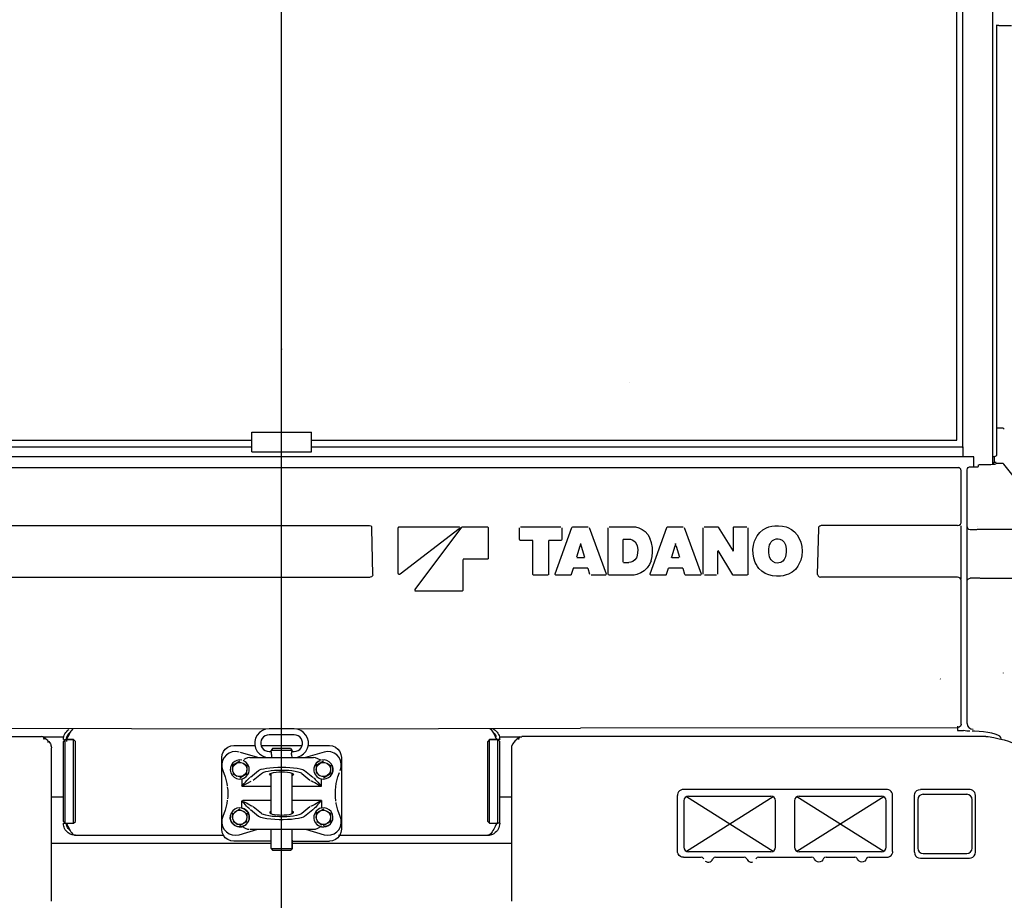
# Model space of a CAD drawing. Extents: x -180544 to -23788, y 1951 to 161254.
# Drawn here: x -165575 to -163927, y 29717 to 31189 of the extents above; entities that cross this region are included whole.
import ezdxf

# ---------------------------------------------------------------- set-up
doc = ezdxf.new("R2010")
doc.units = 0
doc.layers.get('0').update_dxf_attribs({"linetype": 'CONTINUOUS'})

msp = doc.modelspace()

# ---------------------------------------------------------------- linework, layer by layer
at = {"color": 254, "linetype": 'Continuous'}
msp.add_line((-165136.58, 28304.89), (-165136.58, 31951.47), dxfattribs=at)
at = {"color": 104, "linetype": 'Continuous'}
for p, q in [((-164006.56, 30486.53), (-164006.56, 31223)), ((-163996.56, 30473.51), (-163996.56, 31231.03)), ((-163946.56, 30445.45), (-163946.56, 31226)), ((-163936.34, 31179.66), (-163941, 31179.66)), ((-163940.34, 31180.93), (-163940.34, 31172.04)), ((-163936.34, 31179.66), (-163914.95, 31179.66)), ((-163940.34, 31172.04), (-163940.34, 31123.6)), ((-163940.34, 31123.6), (-163940.34, 30461.77)), ((-164554.99, 30583.45), (-164554.99, 30583.5)), ((-165186.59, 30466.79), (-165186.59, 30499.56)), ((-165186.59, 30499.56), (-165086.59, 30499.56)), ((-165086.59, 30466.79), (-165086.59, 30499.56)), ((-163931.17, 30506.64), (-163940.35, 30506.64)), ((-166266.61, 30486.53), (-165186.58, 30486.53)), ((-165086.59, 30486.53), (-164006.56, 30486.53)), ((-166276.6, 30475.32), (-165186.58, 30475.32)), ((-165186.59, 30466.79), (-165086.59, 30466.79)), ((-165086.59, 30475.32), (-163996.56, 30475.32)), ((-163996.56, 30475.32), (-163996.56, 30472.16)), ((-163996.56, 30472.16), (-163996.56, 30458.6)), ((-163998.03, 30458.68), (-166275.14, 30458.68)), ((-163978.06, 30458.6), (-163996.56, 30458.6)), ((-163978.06, 30441.62), (-163978.06, 30458.6)), ((-163945.76, 30458.72), (-163943.21, 30458.72)), ((-163943.56, 30449.35), (-163943.56, 30458.71)), ((-163943.56, 30449.35), (-163941, 30449.35)), ((-163940.56, 30448.12), (-163931.91, 30448.12)), ((-166267.75, 30440.57), (-164003.25, 30440.57)), ((-163999.56, 30348.14), (-163999.56, 30435.21)), ((-163989.56, 30012.36), (-163989.56, 30436.57)), ((-163984.56, 30441.58), (-163980.56, 30441.58)), ((-163970.56, 30442.1), (-163970.56, 30445.14)), ((-163966.61, 30445.38), (-163966.61, 30445.39)), ((-163940.56, 30447.08), (-163940.56, 30447.07)), ((-163907.65, 30420.84), (-163928.04, 30446.27)), ((-166267.74, 30343.53), (-164989.44, 30343.53)), ((-164985.35, 30338.82), (-164985.69, 30341.44)), ((-164985.38, 30337.81), (-164985.35, 30338.82)), ((-164983.66, 30261.79), (-164985.38, 30337.81)), ((-164941.24, 30263.48), (-164941.26, 30339.47)), ((-164939.37, 30341.35), (-164840.63, 30341.43)), ((-164839.42, 30338.09), (-164938.2, 30261.99)), ((-164912.98, 30236.61), (-164834.88, 30340.68)), ((-164833.37, 30341.43), (-164792.7, 30341.46)), ((-164790.81, 30339.59), (-164790.69, 30288.95)), ((-164738.57, 30320.59), (-164738.58, 30339.61)), ((-164736.7, 30341.49), (-164669.42, 30341.52)), ((-164678.82, 30262.97), (-164650.83, 30340.28)), ((-164667.53, 30339.65), (-164667.48, 30320.61)), ((-164649.06, 30341.52), (-164623.6, 30341.53)), ((-164621.82, 30340.29), (-164593.63, 30262.98)), ((-164590.03, 30262.36), (-164590.05, 30339.66)), ((-164588.16, 30341.54), (-164549.52, 30341.54)), ((-164519.85, 30262.99), (-164491.86, 30340.31)), ((-164490.08, 30341.54), (-164464.62, 30341.54)), ((-164462.84, 30340.31), (-164434.66, 30262.99)), ((-164431.06, 30262.35), (-164431.08, 30339.67)), ((-164429.2, 30341.54), (-164407.56, 30341.54)), ((-164405.95, 30340.64), (-164381.17, 30300.57)), ((-164380.42, 30300.78), (-164380.44, 30339.66)), ((-164378.55, 30341.53), (-164358.3, 30341.52)), ((-164356.41, 30339.65), (-164356.25, 30262.34)), ((-164239.58, 30261.65), (-164237.83, 30338.4)), ((-164237.84, 30338.58), (-164237.64, 30341.19)), ((-164005.43, 30343.53), (-164233.78, 30343.53)), ((-163999.56, 30337.73), (-163999.56, 30343.25)), ((-163999.56, 30264.48), (-163999.56, 30337.73)), ((-163984.56, 30336.75), (-163973.25, 30336.75)), ((-163972.78, 30342.47), (-163972.85, 30342.47)), ((-163972.53, 30336.75), (-163972.79, 30336.75)), ((-164716.68, 30318.72), (-164736.69, 30318.71)), ((-164716.25, 30262.32), (-164716.26, 30318.29)), ((-164689.78, 30318.3), (-164689.67, 30262.33)), ((-164669.35, 30318.74), (-164689.36, 30318.73)), ((-164565.09, 30282.21), (-164565.17, 30320.34)), ((-164564.75, 30320.77), (-164555.31, 30320.77)), ((-164637.43, 30308.81), (-164642.96, 30290.74)), ((-164636.29, 30313.45), (-164637.43, 30308.81)), ((-164636.29, 30313.45), (-164635.13, 30308.81)), ((-164635.13, 30308.81), (-164629.55, 30290.74)), ((-164478.45, 30308.82), (-164483.99, 30290.76)), ((-164477.31, 30313.46), (-164478.45, 30308.82)), ((-164476.16, 30308.82), (-164477.31, 30313.46)), ((-164476.16, 30308.82), (-164470.58, 30290.76)), ((-164406.96, 30301.35), (-164406.89, 30262.35)), ((-164381.49, 30261.36), (-164406.22, 30301.57)), ((-164833.36, 30286.66), (-164833.27, 30235.55)), ((-164792.58, 30287.08), (-164832.95, 30287.05)), ((-164642.58, 30290.22), (-164629.93, 30290.22)), ((-164483.61, 30290.24), (-164472.07, 30290.24)), ((-164648.75, 30271.87), (-164651.84, 30261.79)), ((-164624.09, 30272.13), (-164648.38, 30272.13)), ((-164620.62, 30261.8), (-164623.73, 30271.88)), ((-164564.7, 30281.81), (-164555.39, 30281.81)), ((-164489.77, 30271.89), (-164492.86, 30261.81)), ((-164465.11, 30272.14), (-164489.41, 30272.15)), ((-164461.65, 30261.81), (-164464.75, 30271.89)), ((-166267.69, 30257.03), (-164988.23, 30257.03)), ((-164691.56, 30260.45), (-164714.35, 30260.44)), ((-164653.65, 30260.46), (-164677.03, 30260.45)), ((-164595.43, 30260.47), (-164618.81, 30260.47)), ((-164551.35, 30260.48), (-164588.13, 30260.47)), ((-164494.67, 30260.48), (-164518.05, 30260.48)), ((-164436.45, 30260.47), (-164459.84, 30260.48)), ((-164408.78, 30260.47), (-164429.16, 30260.47)), ((-164358.14, 30260.46), (-164379.88, 30260.46)), ((-164005.48, 30257.03), (-164234.96, 30257.03)), ((-163999.56, 30253.46), (-163999.56, 30264.48)), ((-163999.56, 30011.59), (-163999.56, 30251.52)), ((-163968.1, 30255.33), (-163984.57, 30255.31)), ((-163967.8, 30255.33), (-163944.86, 30255.35)), ((-163944.86, 30255.35), (-163897.7, 30255.41)), ((-164835.17, 30233.67), (-164911.42, 30233.61)), ((-164034.01, 30086.48), (-164034.73, 30087.2)), ((-163929.35, 30097.4), (-163929.35, 30096.75)), ((-165636.59, 30004.55), (-165163.46, 30003.55)), ((-165115.58, 30003.53), (-165157.58, 30003.53)), ((-165111.36, 30003.55), (-164636.57, 30004.55)), ((-164005.5, 30005.37), (-164636.57, 30004.55)), ((-164636.57, 30004.55), (-164636.57, 30004.58)), ((-164005.56, 30007.77), (-164005.56, 30000.63)), ((-166315.05, 29990.75), (-165538.44, 29990.75)), ((-165529.37, 29985.42), (-165535.95, 29990.29)), ((-165501.58, 29989.53), (-165535.22, 29989.53)), ((-165115.58, 29993.53), (-165157.58, 29993.53)), ((-164734.66, 29989.53), (-164771.58, 29989.53)), ((-164737.2, 29990.29), (-164743.78, 29985.42)), ((-163958.12, 29990.75), (-164734.73, 29990.75)), ((-164005.56, 30000.63), (-163995.56, 30000.63)), ((-163977.32, 29999.37), (-163981.08, 29999.37)), ((-165522.31, 29974.29), (-165521.59, 29971.82)), ((-165521.59, 29715.07), (-165521.59, 29971.82)), ((-165501.58, 29985.53), (-165500.14, 29985.53)), ((-165498.58, 29985.53), (-165501.58, 29982.45)), ((-165501.58, 29848.61), (-165501.58, 29982.45)), ((-165498.58, 29985.53), (-165484.58, 29985.53)), ((-165498.58, 29845.53), (-165498.58, 29985.53)), ((-165496.58, 29985.53), (-165496.58, 29982.52)), ((-165484.58, 29985.53), (-165496.58, 29985.53)), ((-165481.58, 29982.45), (-165484.58, 29985.53)), ((-165484.58, 29845.53), (-165484.58, 29985.53)), ((-165481.58, 29848.61), (-165481.58, 29982.45)), ((-165216.58, 29975.53), (-165181.13, 29975.53)), ((-165170.9, 29975.53), (-165102.25, 29975.53)), ((-165151.84, 29970.52), (-165154.05, 29967.52)), ((-165121.73, 29970.52), (-165151.84, 29970.52)), ((-165121.72, 29970.53), (-165119.11, 29967.52)), ((-165092.02, 29975.53), (-165056.58, 29975.53)), ((-164788.58, 29985.53), (-164791.58, 29982.45)), ((-164791.58, 29848.61), (-164791.58, 29982.45)), ((-164776.58, 29985.53), (-164788.58, 29985.53)), ((-164788.58, 29985.53), (-164774.58, 29985.53)), ((-164788.58, 29845.53), (-164788.58, 29985.53)), ((-164771.58, 29985.53), (-164776.58, 29985.53)), ((-164771.58, 29982.45), (-164774.58, 29985.53)), ((-164774.58, 29845.53), (-164774.58, 29985.53)), ((-164771.58, 29845.53), (-164771.58, 29982.45)), ((-164771.58, 29848.61), (-164771.58, 29982.45)), ((-164751.58, 29974.5), (-164751.58, 29715.07)), ((-165236.58, 29835.53), (-165236.58, 29955.53)), ((-165176.59, 29955.52), (-165205.55, 29963.96)), ((-165189.95, 29955.52), (-165083.23, 29955.52)), ((-165157.58, 29965.53), (-165153.94, 29965.53)), ((-165119.11, 29967.52), (-165154.05, 29967.52)), ((-165154.05, 29965.87), (-165154.05, 29967.52)), ((-165119.23, 29965.53), (-165115.58, 29965.53)), ((-165119.11, 29965.95), (-165119.11, 29967.52)), ((-165065.39, 29964.62), (-165096.59, 29955.52)), ((-165036.58, 29955.53), (-165036.58, 29835.53)), ((-165206.59, 29949.37), (-165218.59, 29942.44)), ((-165218.59, 29942.44), (-165218.59, 29934.42)), ((-165200.84, 29946.05), (-165200.87, 29946.07)), ((-165200.84, 29946.05), (-165194.59, 29942.44)), ((-165194.59, 29942.44), (-165194.59, 29934.76)), ((-165066.59, 29949.37), (-165078.59, 29942.44)), ((-165078.59, 29942.44), (-165078.59, 29928.59)), ((-165060.83, 29946.05), (-165054.59, 29942.44)), ((-165054.59, 29942.44), (-165054.59, 29928.59)), ((-165212.35, 29924.98), (-165217.93, 29928.21)), ((-165212.35, 29924.98), (-165211.45, 29924.47)), ((-165206.59, 29921.66), (-165194.59, 29928.59)), ((-165194.59, 29928.59), (-165194.59, 29934.42)), ((-165188.69, 29922.79), (-165175.23, 29933.83)), ((-165183.86, 29917.91), (-165170.4, 29928.95)), ((-165154.05, 29861.69), (-165154.05, 29929.34)), ((-165119.11, 29861.71), (-165119.11, 29929.35)), ((-165102.78, 29928.95), (-165089.32, 29917.91)), ((-165097.95, 29933.83), (-165084.49, 29922.79)), ((-165072.34, 29924.98), (-165075.25, 29926.66)), ((-165066.59, 29921.66), (-165054.59, 29928.59)), ((-165203.18, 29919.88), (-165203.18, 29907.47)), ((-165203.18, 29907.47), (-165187.26, 29916.27)), ((-165203.18, 29907.47), (-165154.05, 29907.47)), ((-165119.08, 29907.47), (-165070, 29907.47)), ((-165070, 29907.47), (-165070, 29919.88)), ((-165501.58, 29889.53), (-165521.58, 29889.53)), ((-164751.58, 29889.53), (-164771.58, 29889.53)), ((-164474.07, 29798.66), (-164474.07, 29892.2)), ((-164124.06, 29902.22), (-164464.07, 29902.22)), ((-164459.16, 29890.24), (-164313.98, 29798.81)), ((-164455.47, 29891.03), (-164317.67, 29891.03)), ((-164371.49, 29854.03), (-164313.98, 29890.24)), ((-164274.16, 29798.81), (-164128.98, 29890.24)), ((-164274.16, 29890.24), (-164128.98, 29798.81)), ((-164270.47, 29891.03), (-164132.66, 29891.03)), ((-164114.06, 29798.68), (-164114.06, 29892.2)), ((-164077.56, 29797.2), (-164077.56, 29892.23)), ((-163985.56, 29902.22), (-164067.56, 29902.22)), ((-164063.06, 29894.03), (-163990.06, 29894.03)), ((-163975.56, 29797.2), (-163975.56, 29892.2)), ((-165203.18, 29871.14), (-165203.18, 29882.32)), ((-165154.05, 29883.55), (-165201.54, 29883.55)), ((-165170.4, 29862.08), (-165183.86, 29873.12)), ((-165070, 29883.55), (-165119.08, 29883.55)), ((-165089.32, 29873.12), (-165102.78, 29862.08)), ((-165070, 29883.55), (-165070, 29871.14)), ((-164463.27, 29883.23), (-164463.27, 29805.82)), ((-164309.87, 29805.82), (-164309.87, 29883.23)), ((-164278.27, 29883.23), (-164278.27, 29805.82)), ((-164124.86, 29805.82), (-164124.86, 29883.23)), ((-164072.06, 29885.03), (-164072.06, 29804.02)), ((-163981.06, 29804.02), (-163981.06, 29885.03)), ((-165218.59, 29862.44), (-165218.59, 29854.26)), ((-165206.59, 29869.37), (-165215.48, 29864.24)), ((-165200.84, 29866.05), (-165197.66, 29864.21)), ((-165194.59, 29862.44), (-165194.59, 29854.76)), ((-165175.23, 29857.19), (-165188.69, 29868.23)), ((-165084.49, 29868.23), (-165097.95, 29857.19)), ((-165066.59, 29869.37), (-165078.59, 29862.44)), ((-165078.59, 29862.44), (-165078.59, 29854.26)), ((-165060.83, 29866.05), (-165054.59, 29862.44)), ((-165054.59, 29862.44), (-165054.59, 29848.58)), ((-165501.58, 29848.61), (-165498.58, 29845.53)), ((-165501.58, 29845.53), (-165496.58, 29845.53)), ((-165498.58, 29845.53), (-165484.58, 29845.53)), ((-165496.58, 29845.53), (-165484.58, 29845.53)), ((-165484.58, 29845.53), (-165481.58, 29848.61)), ((-165212.35, 29844.98), (-165217.79, 29848.12)), ((-165212.35, 29844.98), (-165209.55, 29843.37)), ((-165206.59, 29841.66), (-165194.59, 29848.58)), ((-165202.41, 29840.07), (-165203.18, 29839.88)), ((-165194.59, 29848.58), (-165194.59, 29850.26)), ((-165072.34, 29844.98), (-165077.65, 29848.04)), ((-165072.34, 29844.98), (-165069.27, 29843.21)), ((-165070, 29839.88), (-165070.77, 29840.07)), ((-165066.59, 29841.66), (-165054.59, 29848.58)), ((-164791.58, 29848.61), (-164788.58, 29845.53)), ((-164788.58, 29845.53), (-164776.58, 29845.53)), ((-164788.58, 29845.53), (-164774.58, 29845.53)), ((-164776.58, 29845.53), (-164776.58, 29845.53)), ((-164771.58, 29845.53), (-164776.58, 29845.53)), ((-164459.16, 29798.81), (-164386.57, 29844.52)), ((-164386.57, 29844.52), (-164371.49, 29854.03)), ((-165481.58, 29825.53), (-165233.9, 29825.53)), ((-165207.79, 29826.41), (-165176.59, 29835.51)), ((-165189.51, 29835.51), (-165083.23, 29835.51)), ((-165154.05, 29803.51), (-165154.05, 29835.51)), ((-165119.11, 29803.47), (-165119.11, 29835.51)), ((-165096.59, 29835.51), (-165065.39, 29826.41)), ((-165041.22, 29825.53), (-164791.58, 29825.53)), ((-165522.29, 29812.54), (-165154.05, 29812.54)), ((-165154.05, 29815.53), (-165216.58, 29815.53)), ((-165119.08, 29817.55), (-165119.12, 29803.46)), ((-165119.1, 29812.54), (-164750.86, 29812.54)), ((-165119.09, 29815.53), (-165056.58, 29815.53)), ((-165154.05, 29803.51), (-165119.13, 29803.51)), ((-165154.05, 29803.51), (-165151.84, 29800.51)), ((-165151.84, 29800.51), (-165121.29, 29800.51)), ((-165119.11, 29803.47), (-165121.29, 29800.51)), ((-164464.07, 29788.66), (-164434.58, 29788.66)), ((-164317.67, 29798.02), (-164455.47, 29798.02)), ((-164410.56, 29788.66), (-164362.58, 29788.66)), ((-164338.56, 29788.66), (-164249.58, 29788.66)), ((-164132.66, 29798.02), (-164270.47, 29798.02)), ((-164225.56, 29788.66), (-164177.57, 29788.66)), ((-164153.56, 29788.66), (-164124.06, 29788.66)), ((-164063.06, 29795.02), (-164026.56, 29795.02)), ((-164026.56, 29795.02), (-163990.06, 29795.02)), ((-164067.56, 29787.21), (-163985.56, 29787.21))]:
    msp.add_line(p, q, dxfattribs=at)
for points in [[(-163927.25, 30504.76), (-163928.99, 30506.15), (-163931.17, 30506.64)], [(-163996.56, 30458.6), (-163997.36, 30458.62), (-163998.03, 30458.68)], [(-163946.56, 30446.11), (-163945.24, 30447.48), (-163943.97, 30448.83), (-163943.56, 30449.35)], [(-163940.34, 30461.77), (-163940.5, 30460.75), (-163941.21, 30459.58), (-163942.33, 30458.86), (-163943.21, 30458.72)], [(-163931.91, 30448.12), (-163929.77, 30447.63), (-163928.04, 30446.27)], [(-163999.56, 30435.21), (-164000.22, 30437.95), (-164002.06, 30440.09), (-164003.25, 30440.57)], [(-163989.56, 30436.57), (-163989.01, 30438.85), (-163987.48, 30440.63), (-163985.31, 30441.52), (-163984.56, 30441.58)], [(-163980.56, 30441.58), (-163976.74, 30441.62), (-163973.49, 30441.73), (-163971.32, 30441.9), (-163970.56, 30442.1)], [(-163970.56, 30445.14), (-163970.06, 30445.25), (-163968.65, 30445.34), (-163966.61, 30445.39)], [(-163966.61, 30445.39), (-163960.52, 30445.5), (-163954.92, 30445.66), (-163950.02, 30445.87), (-163946, 30446.13), (-163943.02, 30446.43), (-163941.18, 30446.75), (-163940.56, 30447.08)], [(-164989.44, 30343.53), (-164987.36, 30342.79), (-164985.69, 30341.44)], [(-164941.26, 30339.47), (-164941.18, 30340.03), (-164940.78, 30340.74), (-164940.22, 30341.16), (-164939.37, 30341.35)], [(-164840.63, 30341.43), (-164839.5, 30341.23), (-164838.93, 30340.91), (-164838.65, 30340.62), (-164838.4, 30339.69), (-164838.52, 30339.2), (-164838.79, 30338.73), (-164839.42, 30338.09)], [(-164834.88, 30340.68), (-164833.71, 30341.4), (-164833.37, 30341.43)], [(-164792.7, 30341.46), (-164791.55, 30341.09), (-164790.89, 30340.15), (-164790.81, 30339.59)], [(-164650.83, 30340.28), (-164650.48, 30340.89), (-164649.27, 30341.51), (-164649.06, 30341.52)], [(-164549.52, 30341.54), (-164544.57, 30341.16), (-164538.6, 30339.62), (-164533.05, 30336.98), (-164528.12, 30333.34), (-164523.65, 30328.38), (-164520.31, 30322.63)], [(-164491.86, 30340.31), (-164491.3, 30341.11), (-164490.08, 30341.54)], [(-164407.56, 30341.54), (-164406.8, 30341.38), (-164405.95, 30340.64)], [(-164380.44, 30339.66), (-164380.11, 30340.75), (-164379.73, 30341.14), (-164378.55, 30341.53)], [(-164342.54, 30323.21), (-164340.8, 30326.24), (-164336.5, 30331.69), (-164331.21, 30336.22), (-164325.12, 30339.66), (-164321.23, 30341.12)], [(-164321.23, 30341.12), (-164316.22, 30342.39), (-164311.43, 30343.09), (-164304.97, 30343.28), (-164298.54, 30342.61), (-164292.26, 30341.11)], [(-164292.26, 30341.11), (-164289.19, 30340.01), (-164283.35, 30336.95), (-164278.19, 30332.9), (-164273.86, 30328.01), (-164270.88, 30323.18)], [(-164233.78, 30343.53), (-164235.96, 30342.69), (-164237.64, 30341.19)], [(-164005.43, 30343.53), (-164002.48, 30344.18), (-164000.34, 30345.86), (-163999.56, 30348.14)], [(-163989.56, 30341.09), (-163988.89, 30338.92), (-163987.06, 30337.33), (-163984.56, 30336.75)], [(-163901.53, 30336.75), (-163902, 30336.76), (-163903.62, 30336.77), (-163906.37, 30336.79), (-163910.21, 30336.79), (-163915.08, 30336.8), (-163920.89, 30336.8), (-163927.56, 30336.8), (-163934.98, 30336.8), (-163943.02, 30336.79), (-163951.54, 30336.78), (-163960.41, 30336.77), (-163971.01, 30336.75), (-163972.53, 30336.75)], [(-164736.69, 30318.71), (-164737.74, 30319.01), (-164738.15, 30319.38), (-164738.52, 30320.15), (-164738.57, 30320.59)], [(-164716.26, 30318.29), (-164716.27, 30318.4), (-164716.42, 30318.63), (-164716.68, 30318.72)], [(-164667.48, 30320.61), (-164667.56, 30320.05), (-164668.21, 30319.1), (-164669.35, 30318.74)], [(-164555.31, 30320.77), (-164552.83, 30320.53), (-164548.62, 30318.99), (-164545.17, 30316.18), (-164542.82, 30312.39)], [(-164518.37, 30284.32), (-164516.52, 30291.6), (-164515.72, 30299.07), (-164515.99, 30306.56), (-164517.51, 30314.76), (-164520.31, 30322.63)], [(-164342.52, 30278.86), (-164343.84, 30281.65), (-164346.28, 30288.73), (-164347.61, 30296.08), (-164347.8, 30303.55), (-164346.85, 30310.95), (-164345.11, 30317.22), (-164342.54, 30323.21)], [(-164319.89, 30311.09), (-164319.17, 30313.17), (-164317.41, 30316.1), (-164314.95, 30318.51), (-164311.96, 30320.23), (-164308.96, 30321.1), (-164305.83, 30321.26), (-164302.74, 30320.7), (-164298.85, 30318.8), (-164295.75, 30315.8), (-164294.39, 30313.55), (-164293.48, 30311.08)], [(-164270.88, 30323.18), (-164267.88, 30315.99), (-164266.07, 30308.42), (-164265.49, 30300.66), (-164266.15, 30292.91), (-164267.93, 30285.7), (-164270.79, 30278.83)], [(-164542.82, 30312.39), (-164541.81, 30309.5), (-164540.68, 30303.34), (-164540.86, 30297.08), (-164542.34, 30290.99)], [(-164319.85, 30291), (-164321.03, 30297.93), (-164321.01, 30304.56), (-164319.89, 30311.09)], [(-164293.48, 30311.08), (-164292.38, 30304.95), (-164292.25, 30298.74), (-164293.47, 30290.99)], [(-164790.69, 30288.95), (-164790.9, 30288.06), (-164791.75, 30287.26), (-164792.58, 30287.08)], [(-164542.34, 30290.99), (-164542.89, 30289.68), (-164545.41, 30286.05), (-164548.97, 30283.38), (-164552.08, 30282.21), (-164555.39, 30281.81)], [(-164518.37, 30284.32), (-164521.06, 30278.21), (-164524.88, 30272.72), (-164529.78, 30267.98), (-164535.54, 30264.28), (-164541.93, 30261.78), (-164546.59, 30260.81), (-164551.35, 30260.48)], [(-164483.61, 30290.24), (-164483.81, 30290.29), (-164483.89, 30290.35), (-164484, 30290.58), (-164483.99, 30290.76)], [(-164293.47, 30290.99), (-164294.27, 30288.74), (-164295.45, 30286.67), (-164298.06, 30283.84), (-164301.38, 30281.86), (-164304.38, 30280.99), (-164307.51, 30280.83), (-164310.59, 30281.39), (-164314.49, 30283.28), (-164317.58, 30286.28), (-164318.95, 30288.54), (-164319.85, 30291)], [(-164321.15, 30260.84), (-164327.39, 30263.45), (-164333.02, 30267.17), (-164337.84, 30271.86), (-164340.39, 30275.23), (-164342.52, 30278.86)], [(-164270.79, 30278.83), (-164272.56, 30275.74), (-164276.85, 30270.28), (-164282.14, 30265.74), (-164288.24, 30262.29), (-164292.14, 30260.82)], [(-164983.61, 30261.16), (-164984.54, 30259.22), (-164986.19, 30257.75), (-164988.23, 30257.03)], [(-164938.2, 30261.99), (-164939.24, 30261.52), (-164939.8, 30261.52), (-164940.84, 30262.16), (-164941.14, 30262.78), (-164941.24, 30263.48)], [(-164714.35, 30260.44), (-164715.19, 30260.62), (-164716.04, 30261.43), (-164716.25, 30262.32)], [(-164689.67, 30262.33), (-164689.98, 30261.27), (-164690.35, 30260.87), (-164691.56, 30260.45)], [(-164677.03, 30260.45), (-164677.81, 30260.59), (-164678.73, 30261.38), (-164678.93, 30261.94), (-164678.82, 30262.97)], [(-164651.84, 30261.79), (-164652.16, 30261.18), (-164653.3, 30260.49), (-164653.65, 30260.46)], [(-164593.63, 30262.98), (-164593.51, 30262.21), (-164593.97, 30261.07), (-164594.55, 30260.66), (-164595.43, 30260.47)], [(-164588.13, 30260.47), (-164589.31, 30260.87), (-164589.69, 30261.27), (-164590.03, 30262.36)], [(-164518.05, 30260.48), (-164518.83, 30260.62), (-164519.75, 30261.41), (-164519.95, 30261.96), (-164519.85, 30262.99)], [(-164492.86, 30261.81), (-164493.2, 30261.16), (-164493.76, 30260.71), (-164494.67, 30260.48)], [(-164459.84, 30260.48), (-164460.56, 30260.62), (-164461.16, 30261.01), (-164461.65, 30261.81)], [(-164434.66, 30262.99), (-164434.54, 30262.22), (-164435, 30261.07), (-164435.58, 30260.66), (-164436.45, 30260.47)], [(-164379.88, 30260.46), (-164380.92, 30260.77), (-164381.49, 30261.36)], [(-164356.25, 30262.34), (-164356.58, 30261.25), (-164356.96, 30260.85), (-164358.14, 30260.46)], [(-164292.14, 30260.82), (-164297.19, 30259.54), (-164301.98, 30258.85), (-164308.44, 30258.66), (-164314.87, 30259.33), (-164321.15, 30260.84)], [(-164239.59, 30261.54), (-164238.76, 30259.45), (-164237.1, 30257.83), (-164234.96, 30257.03)], [(-163999.56, 30251.52), (-164000.01, 30253.61), (-164001.29, 30255.39), (-164003.21, 30256.59), (-164005.48, 30257.03)], [(-163989.56, 30250.4), (-163988.89, 30252.86), (-163987.07, 30254.65), (-163984.57, 30255.31)], [(-164911.42, 30233.61), (-164911.91, 30233.66), (-164912.78, 30234.03), (-164913.32, 30234.71), (-164913.44, 30235.4), (-164913.23, 30236.21), (-164912.98, 30236.61)], [(-164833.27, 30235.55), (-164833.48, 30234.66), (-164834.33, 30233.85), (-164835.17, 30233.67)], [(-165485.19, 30004.1), (-165485.33, 30004.01), (-165486.58, 30002.85), (-165487.83, 30001.4), (-165489.08, 29999.67), (-165490.33, 29997.7), (-165491.58, 29995.53), (-165492.83, 29993.18), (-165494.08, 29990.7), (-165495.33, 29988.14), (-165496.58, 29985.53)], [(-165157.58, 30003.53), (-165163.32, 30002.83), (-165168.73, 30000.78), (-165173.49, 29997.49), (-165177.33, 29993.16), (-165180.02, 29988.04), (-165181.4, 29982.42), (-165181.4, 29976.64), (-165180.02, 29971.02), (-165177.33, 29965.89), (-165173.49, 29961.56), (-165168.73, 29958.28), (-165163.32, 29956.23), (-165157.58, 29955.53)], [(-165115.58, 29955.53), (-165109.83, 29956.23), (-165104.42, 29958.28), (-165099.66, 29961.56), (-165095.82, 29965.89), (-165093.14, 29971.02), (-165091.75, 29976.64), (-165091.75, 29982.42), (-165093.14, 29988.04), (-165095.82, 29993.16), (-165099.66, 29997.49), (-165104.42, 30000.78), (-165109.83, 30002.83), (-165115.58, 30003.53)], [(-164787.96, 30004.1), (-164787.83, 30004.01), (-164786.58, 30002.85), (-164785.33, 30001.4), (-164784.08, 29999.67), (-164782.83, 29997.7), (-164781.58, 29995.53), (-164780.33, 29993.18), (-164779.08, 29990.7), (-164777.83, 29988.14), (-164776.58, 29985.53)], [(-164783.09, 30003.64), (-164781.1, 30002.56), (-164779.24, 30001.27), (-164777.54, 29999.77), (-164776.02, 29998.1), (-164774.7, 29996.26), (-164773.59, 29994.28), (-164772.72, 29992.19), (-164772.09, 29990.02), (-164771.7, 29987.79), (-164771.58, 29985.53)], [(-164002.56, 30006.19), (-164002.79, 30006.06), (-164005.5, 30005.37)], [(-163999.56, 30011.59), (-163999.64, 30010.62), (-164000.71, 30007.92), (-164002.56, 30006.19)], [(-163989.56, 30012.36), (-163988.8, 30008.68), (-163986.63, 30005.56), (-163983.39, 30003.48), (-163979.56, 30002.74)], [(-165533.8, 29985.96), (-165534.25, 29988.52), (-165535.97, 29990.29), (-165538.44, 29990.75)], [(-165501.58, 29985.53), (-165501.42, 29988.06), (-165500.94, 29990.55), (-165500.15, 29992.96), (-165499.06, 29995.24), (-165497.69, 29997.38), (-165496.06, 29999.32), (-165494.2, 30001.04), (-165492.14, 30002.51)], [(-165496.58, 29985.53), (-165496.39, 29987.87), (-165495.84, 29990.16), (-165494.94, 29992.34), (-165493.71, 29994.35), (-165492.18, 29996.14), (-165490.32, 29997.71)], [(-165157.58, 29993.53), (-165160.93, 29993.12), (-165164.08, 29991.92), (-165166.86, 29990.01), (-165169.1, 29987.48), (-165170.67, 29984.49), (-165171.47, 29981.22), (-165171.47, 29977.84), (-165170.67, 29974.56), (-165169.1, 29971.58), (-165166.86, 29969.05), (-165164.08, 29967.13), (-165160.93, 29965.94), (-165157.58, 29965.53)], [(-165115.58, 29965.53), (-165112.23, 29965.94), (-165109.07, 29967.13), (-165106.29, 29969.05), (-165104.05, 29971.58), (-165102.49, 29974.56), (-165101.68, 29977.84), (-165101.68, 29981.22), (-165102.49, 29984.49), (-165104.05, 29987.48), (-165106.29, 29990.01), (-165109.07, 29991.92), (-165112.23, 29993.12), (-165115.58, 29993.53)], [(-164782.83, 29997.71), (-164782.76, 29997.66), (-164780.97, 29996.14), (-164779.44, 29994.35), (-164778.21, 29992.34), (-164777.47, 29990.54)], [(-164739.37, 29985.97), (-164738.92, 29988.52), (-164737.2, 29990.29), (-164734.73, 29990.75)], [(-163984.71, 29999.37), (-163989.79, 29999.89), (-163992.79, 30000.41), (-163995.56, 30000.63)], [(-163932.32, 29986.84), (-163932.93, 29989.01), (-163934.9, 29991.12), (-163938.19, 29993.1), (-163942.68, 29994.89), (-163948.23, 29996.43), (-163954.68, 29997.69), (-163961.83, 29998.61), (-163969.45, 29999.18), (-163977.32, 29999.37)], [(-163958.02, 29990.87), (-163954.37, 29990.46), (-163944.76, 29988.92), (-163935.76, 29987.09), (-163927.49, 29985), (-163920.08, 29982.69), (-163913.63, 29980.18), (-163908.22, 29977.52), (-163906, 29976.31)], [(-165526.95, 29980.96), (-165527.06, 29982.59), (-165527.7, 29984.03), (-165529.38, 29985.42), (-165530.2, 29985.54)], [(-165527.29, 29983.14), (-165526.21, 29982.22), (-165524.41, 29980.09), (-165523.42, 29978.54), (-165522.31, 29976.08)], [(-165522.31, 29974.29), (-165522.09, 29975.23), (-165522.31, 29976.08)], [(-165236.58, 29955.53), (-165235.89, 29960.7), (-165233.9, 29965.53), (-165230.72, 29969.67), (-165226.58, 29972.85), (-165221.75, 29974.85), (-165216.58, 29975.53)], [(-165056.58, 29975.53), (-165051.4, 29974.85), (-165046.58, 29972.85), (-165042.43, 29969.67), (-165039.26, 29965.53), (-165037.26, 29960.7), (-165036.58, 29955.53)], [(-164745.86, 29983.16), (-164744.89, 29983.98), (-164746.96, 29982.22), (-164748.76, 29980.09), (-164749.74, 29978.54), (-164751.58, 29974.5)], [(-164746.22, 29980.97), (-164746.11, 29982.59), (-164745.47, 29984.03), (-164743.78, 29985.42), (-164743.78, 29985.42)], [(-165207.79, 29964.62), (-165213.38, 29965.5), (-165219.01, 29964.97), (-165224.34, 29963.05), (-165229.01, 29959.86), (-165232.74, 29955.6), (-165235.29, 29950.55), (-165236.5, 29945.02), (-165236.29, 29939.37), (-165234.68, 29933.94)], [(-165189.95, 29955.52), (-165193.62, 29955), (-165197.54, 29953.55), (-165199.56, 29952.47)], [(-165153.2, 29960.52), (-165153.3, 29962.31), (-165153.61, 29964.23), (-165153.95, 29965.57), (-165154.05, 29965.87)], [(-165153.2, 29960.52), (-165153.3, 29958.72), (-165153.61, 29956.8), (-165153.94, 29955.52)], [(-165119.98, 29960.52), (-165119.88, 29962.31), (-165119.57, 29964.23), (-165119.22, 29965.57), (-165119.11, 29965.95)], [(-165119.98, 29960.52), (-165119.88, 29958.72), (-165119.57, 29956.8), (-165119.24, 29955.52)], [(-165070.77, 29950.96), (-165075.64, 29953.55), (-165079.56, 29955), (-165083.23, 29955.52)], [(-165038.5, 29933.94), (-165036.88, 29939.37), (-165036.68, 29945.02), (-165037.89, 29950.55), (-165040.44, 29955.6), (-165044.17, 29959.86), (-165048.84, 29963.05), (-165054.16, 29964.97), (-165059.8, 29965.5), (-165065.39, 29964.62)], [(-165220.63, 29943.19), (-165222.23, 29938.92), (-165222.55, 29934.37), (-165221.58, 29929.92), (-165219.4, 29925.92), (-165216.17, 29922.7), (-165212.17, 29920.52), (-165207.72, 29919.55), (-165203.18, 29919.88)], [(-165203.18, 29951.15), (-165207.27, 29951.5), (-165211.31, 29950.8), (-165215.04, 29949.1), (-165218.22, 29946.51), (-165220.63, 29943.19)], [(-165212.34, 29924.99), (-165215.59, 29927.59), (-165217.76, 29931.15), (-165218.58, 29935.23), (-165217.96, 29939.35), (-165215.96, 29943.01), (-165212.83, 29945.76), (-165208.95, 29947.27), (-165204.79, 29947.37), (-165200.84, 29946.04)], [(-165200.84, 29946.04), (-165197.59, 29943.44), (-165195.42, 29939.88), (-165194.6, 29935.8), (-165195.23, 29931.68), (-165197.22, 29928.02), (-165200.35, 29925.27), (-165204.23, 29923.76), (-165208.39, 29923.66), (-165212.34, 29924.99)], [(-165192.55, 29927.84), (-165191.45, 29930.33), (-165190.87, 29932.56), (-165190.59, 29935.35), (-165190.92, 29938.73), (-165191.72, 29941.43), (-165193.4, 29944.57), (-165195.76, 29947.29), (-165199.09, 29949.65), (-165201.02, 29950.52)], [(-165175.23, 29933.83), (-165173.34, 29934.88), (-165170.69, 29935.86), (-165166.76, 29936.89), (-165161.97, 29937.79), (-165156.45, 29938.52), (-165149.96, 29939.09), (-165143.04, 29939.43), (-165135.9, 29939.53), (-165129.3, 29939.41), (-165122.91, 29939.07), (-165116.91, 29938.54), (-165110.58, 29937.69), (-165105.24, 29936.62), (-165101.08, 29935.38), (-165099.3, 29934.62), (-165097.95, 29933.83)], [(-165080.63, 29943.19), (-165081.69, 29940.79), (-165082.37, 29938.16), (-165082.59, 29935.63), (-165082.37, 29932.89), (-165081.85, 29930.72), (-165080.1, 29926.95), (-165077.52, 29923.83), (-165074.63, 29921.68), (-165072.41, 29920.61), (-165070, 29919.88)], [(-165082.32, 29938.33), (-165082.31, 29938.47), (-165080.63, 29943.19)], [(-165072.16, 29950.52), (-165075.42, 29948.86), (-165078.63, 29946.05), (-165080.63, 29943.19)], [(-165072.34, 29924.99), (-165075.59, 29927.59), (-165077.76, 29931.15), (-165078.58, 29935.23), (-165077.95, 29939.35), (-165075.95, 29943.01), (-165072.83, 29945.76), (-165068.95, 29947.27), (-165064.78, 29947.37), (-165060.84, 29946.04)], [(-165076.68, 29947.76), (-165073.44, 29949.97), (-165071.53, 29950.53)], [(-165060.84, 29946.04), (-165057.58, 29943.44), (-165055.42, 29939.88), (-165054.6, 29935.8), (-165055.22, 29931.68), (-165057.22, 29928.02), (-165060.35, 29925.27), (-165064.23, 29923.76), (-165068.39, 29923.66), (-165072.34, 29924.99)], [(-165052.55, 29927.84), (-165050.95, 29932.11), (-165050.63, 29936.66), (-165051.6, 29941.11), (-165053.78, 29945.11), (-165057, 29948.33), (-165061, 29950.51), (-165065.46, 29951.48), (-165070, 29951.15)], [(-165052.82, 29943.37), (-165052.13, 29942.37), (-165050.72, 29937.56), (-165050.86, 29932.56), (-165052.55, 29927.84)], [(-165234.68, 29933.94), (-165230.75, 29923.36), (-165228.1, 29912.38), (-165227.6, 29908.26)], [(-165203.18, 29919.88), (-165200.77, 29920.61), (-165198.55, 29921.68), (-165195.66, 29923.83), (-165193.07, 29926.95), (-165192.55, 29927.84)], [(-165203.18, 29907.47), (-165199.11, 29912.15), (-165196.94, 29914.62), (-165194.82, 29916.98), (-165193.14, 29918.78), (-165191.55, 29920.38), (-165190.46, 29921.39), (-165189.5, 29922.12)], [(-165170.4, 29928.95), (-165168.75, 29930), (-165166.43, 29930.98), (-165162.98, 29932.01), (-165158.79, 29932.91), (-165153.97, 29933.64), (-165148.48, 29934.19), (-165142.63, 29934.54), (-165136.59, 29934.65)], [(-165154.05, 29925.12), (-165154.11, 29925.14), (-165155.61, 29925.9), (-165156.44, 29926.71), (-165156.55, 29927.54), (-165155.56, 29928.65), (-165153.3, 29929.67), (-165149.97, 29930.53), (-165145.73, 29931.17), (-165141.3, 29931.53), (-165136.59, 29931.65)], [(-165136.59, 29934.65), (-165135.99, 29934.65), (-165130.21, 29934.52), (-165124.62, 29934.19), (-165119.37, 29933.66), (-165113.83, 29932.8), (-165109.16, 29931.74), (-165105.52, 29930.5), (-165103.96, 29929.74), (-165102.78, 29928.95)], [(-165136.59, 29931.65), (-165131.55, 29931.51), (-165126.81, 29931.09), (-165122.72, 29930.43), (-165119.49, 29929.54), (-165117.41, 29928.51), (-165116.6, 29927.39), (-165117.11, 29926.26), (-165119.08, 29925.15)], [(-165083.68, 29922.12), (-165082.76, 29921.42), (-165081.53, 29920.29), (-165080.18, 29918.92), (-165078.14, 29916.73), (-165076.01, 29914.36), (-165073.41, 29911.4), (-165070.77, 29908.36), (-165070, 29907.47)], [(-165070, 29919.88), (-165065.91, 29919.53), (-165061.87, 29920.23), (-165058.14, 29921.93), (-165054.96, 29924.52), (-165052.55, 29927.84)], [(-165045.52, 29882.32), (-165046.42, 29889.87), (-165046.42, 29901.16), (-165045.08, 29912.38), (-165042.43, 29923.36), (-165039.81, 29930.42)], [(-165227.38, 29906.37), (-165226.76, 29901.16), (-165226.76, 29889.87), (-165227.18, 29886.33)], [(-165088.23, 29917.24), (-165087.02, 29916.77), (-165085.37, 29916.02), (-165083.57, 29915.11), (-165080.85, 29913.64), (-165078.01, 29912.06), (-165074.54, 29910.09), (-165073.28, 29909.36)], [(-164464.07, 29902.22), (-164466.44, 29901.93), (-164468.67, 29901.09), (-164470.64, 29899.75), (-164472.24, 29897.97), (-164473.38, 29895.87), (-164473.98, 29893.55), (-164474.07, 29892.2)], [(-164455.47, 29891.03), (-164458.46, 29890.43), (-164460.99, 29888.74), (-164462.68, 29886.21), (-164463.27, 29883.23)], [(-164309.87, 29883.23), (-164310.46, 29886.21), (-164312.15, 29888.74), (-164314.68, 29890.43), (-164317.67, 29891.03)], [(-164270.47, 29891.03), (-164273.45, 29890.43), (-164275.98, 29888.74), (-164277.67, 29886.21), (-164278.27, 29883.23)], [(-164124.86, 29883.23), (-164125.46, 29886.21), (-164127.15, 29888.74), (-164129.68, 29890.43), (-164132.66, 29891.03)], [(-164116.53, 29898.79), (-164118.31, 29900.39), (-164120.41, 29901.52), (-164122.73, 29902.13), (-164124.06, 29902.22)], [(-164114.06, 29892.2), (-164114.35, 29894.57), (-164115.19, 29896.81), (-164116.53, 29898.79)], [(-164077.56, 29892.23), (-164077.07, 29895.32), (-164075.65, 29898.11), (-164073.47, 29900.29), (-164070.72, 29901.71), (-164067.66, 29902.22), (-164067.56, 29902.22)], [(-164063.06, 29894.03), (-164066.51, 29893.34), (-164069.43, 29891.39), (-164071.38, 29888.47), (-164072.06, 29885.03)], [(-163981.06, 29885.03), (-163981.75, 29888.47), (-163983.7, 29891.39), (-163986.62, 29893.34), (-163990.06, 29894.03)], [(-163975.56, 29892.2), (-163975.85, 29894.57), (-163976.69, 29896.81), (-163978.03, 29898.79), (-163979.81, 29900.39), (-163981.91, 29901.52), (-163984.22, 29902.13), (-163985.56, 29902.22)], [(-165227.42, 29884.32), (-165228.1, 29878.65), (-165230.75, 29867.67), (-165234.68, 29857.08)], [(-165203.18, 29871.14), (-165207.27, 29871.5), (-165211.31, 29870.8), (-165215.04, 29869.1), (-165218.22, 29866.5), (-165220.63, 29863.18)], [(-165204.27, 29871.26), (-165198.92, 29869.55), (-165194.96, 29866.5), (-165192.13, 29862.36), (-165190.72, 29857.56), (-165190.87, 29852.56), (-165192.55, 29847.84)], [(-165192.55, 29847.84), (-165191.45, 29850.33), (-165190.87, 29852.56), (-165190.59, 29855.35), (-165190.92, 29858.72), (-165191.72, 29861.43), (-165193.4, 29864.57), (-165195.76, 29867.29), (-165199.09, 29869.64), (-165201.06, 29870.53), (-165203.18, 29871.14)], [(-165189.5, 29868.9), (-165190.42, 29869.6), (-165191.65, 29870.74), (-165193, 29872.11), (-165195.04, 29874.3), (-165197.17, 29876.67), (-165199.77, 29879.63), (-165203.16, 29883.54)], [(-165184.94, 29873.79), (-165186.16, 29874.25), (-165187.81, 29875.01), (-165189.61, 29875.92), (-165192.33, 29877.38), (-165195.17, 29878.96), (-165198.64, 29880.94), (-165199.53, 29881.46)], [(-165070, 29883.55), (-165075.42, 29880.43), (-165078.32, 29878.79), (-165081.15, 29877.22), (-165083.39, 29876.02), (-165085.5, 29874.95), (-165086.96, 29874.28), (-165088.23, 29873.79)], [(-165070, 29883.55), (-165074.07, 29878.87), (-165076.24, 29876.41), (-165078.36, 29874.05), (-165080.04, 29872.25), (-165081.63, 29870.64), (-165082.72, 29869.64), (-165083.68, 29868.9)], [(-165070, 29871.14), (-165070.95, 29870.91), (-165073.29, 29870.04), (-165075.42, 29868.85), (-165078.63, 29866.05), (-165080.63, 29863.18)], [(-165052.55, 29847.84), (-165050.95, 29852.11), (-165050.63, 29856.65), (-165051.6, 29861.11), (-165053.78, 29865.1), (-165057, 29868.33), (-165061, 29870.51), (-165065.46, 29871.47), (-165070, 29871.14)], [(-165038.5, 29857.08), (-165042.43, 29867.67), (-165045.08, 29878.65), (-165045.25, 29880.08)], [(-165234.68, 29857.08), (-165236.29, 29851.66), (-165236.5, 29846), (-165235.29, 29840.48), (-165232.74, 29835.42), (-165229.01, 29831.17), (-165224.34, 29827.98), (-165219.01, 29826.06), (-165213.38, 29825.52), (-165207.79, 29826.41)], [(-165220.63, 29863.18), (-165222.23, 29858.91), (-165222.55, 29854.37), (-165221.58, 29849.92), (-165219.4, 29845.92), (-165216.17, 29842.7), (-165212.17, 29840.52), (-165207.72, 29839.55), (-165203.18, 29839.88)], [(-165199.39, 29841.29), (-165199.74, 29841.05), (-165204.54, 29839.64), (-165209.55, 29839.79), (-165214.26, 29841.47), (-165218.23, 29844.53), (-165221.05, 29848.66), (-165222.46, 29853.46), (-165222.32, 29858.47), (-165220.63, 29863.18)], [(-165212.34, 29844.99), (-165215.59, 29847.59), (-165217.76, 29851.15), (-165218.58, 29855.23), (-165217.96, 29859.35), (-165215.96, 29863), (-165212.83, 29865.76), (-165208.95, 29867.27), (-165204.79, 29867.37), (-165200.84, 29866.04)], [(-165200.84, 29866.04), (-165197.59, 29863.44), (-165195.42, 29859.88), (-165194.6, 29855.8), (-165195.23, 29851.68), (-165197.22, 29848.02), (-165200.35, 29845.27), (-165204.23, 29843.75), (-165208.39, 29843.65), (-165212.34, 29844.99)], [(-165097.95, 29857.19), (-165100.03, 29856.06), (-165103.54, 29854.85), (-165108.15, 29853.78), (-165113.7, 29852.88), (-165119.9, 29852.19), (-165126.65, 29851.73), (-165133.73, 29851.51), (-165140.86, 29851.54), (-165147.85, 29851.8), (-165154.48, 29852.3), (-165161.01, 29853.09), (-165166.62, 29854.1), (-165171.11, 29855.3), (-165173.5, 29856.22), (-165175.23, 29857.19)], [(-165102.78, 29862.08), (-165104.6, 29860.95), (-165107.67, 29859.73), (-165111.7, 29858.66), (-165116.56, 29857.76), (-165121.99, 29857.08), (-165127.89, 29856.62), (-165134.09, 29856.39), (-165140.33, 29856.42), (-165146.45, 29856.69), (-165152.24, 29857.19), (-165157.96, 29857.98), (-165162.87, 29858.99), (-165166.79, 29860.18), (-165168.89, 29861.1), (-165170.4, 29862.08)], [(-165154.05, 29865.86), (-165155.38, 29865.27), (-165156.51, 29864.17), (-165156.31, 29863.04), (-165154.8, 29861.95), (-165152.07, 29860.99), (-165148.37, 29860.22), (-165143.87, 29859.68), (-165140.3, 29859.45), (-165136.59, 29859.37)], [(-165136.59, 29859.37), (-165132.04, 29859.49), (-165127.74, 29859.83), (-165123.46, 29860.45), (-165120.07, 29861.29), (-165117.73, 29862.31), (-165116.65, 29863.41), (-165116.9, 29864.55), (-165119.08, 29865.84)], [(-165080.63, 29863.18), (-165081.69, 29860.79), (-165082.37, 29858.16), (-165082.59, 29855.63), (-165082.37, 29852.89), (-165081.85, 29850.72), (-165080.1, 29846.95), (-165077.52, 29843.83), (-165074.63, 29841.68), (-165072.16, 29840.51)], [(-165072.34, 29844.99), (-165075.59, 29847.59), (-165077.76, 29851.15), (-165078.58, 29855.23), (-165077.95, 29859.35), (-165075.95, 29863), (-165072.83, 29865.76), (-165068.95, 29867.27), (-165064.78, 29867.37), (-165060.84, 29866.04)], [(-165060.84, 29866.04), (-165057.58, 29863.44), (-165055.42, 29859.88), (-165054.6, 29855.8), (-165055.22, 29851.68), (-165057.22, 29848.02), (-165060.35, 29845.27), (-165064.23, 29843.75), (-165068.39, 29843.65), (-165072.34, 29844.99)], [(-165065.39, 29826.41), (-165059.8, 29825.52), (-165054.16, 29826.06), (-165048.84, 29827.98), (-165044.17, 29831.17), (-165040.44, 29835.42), (-165037.89, 29840.48), (-165036.68, 29846), (-165036.88, 29851.66), (-165038.5, 29857.08)], [(-165490.07, 29827.42), (-165492.06, 29828.49), (-165493.92, 29829.79), (-165495.62, 29831.28), (-165497.14, 29832.96), (-165498.46, 29834.8), (-165499.56, 29836.78), (-165500.43, 29838.86), (-165501.07, 29841.04), (-165501.45, 29843.27), (-165501.58, 29845.53)], [(-165496.58, 29845.53), (-165495.33, 29842.92), (-165494.08, 29840.35), (-165492.83, 29837.87), (-165491.58, 29835.53), (-165490.33, 29833.35), (-165489.08, 29831.39), (-165487.83, 29829.66), (-165486.58, 29828.21), (-165485.33, 29827.05), (-165484.08, 29826.21), (-165482.83, 29825.7), (-165481.58, 29825.53)], [(-165490.12, 29833.22), (-165490.39, 29833.39), (-165492.18, 29834.92), (-165493.71, 29836.71), (-165494.94, 29838.72), (-165495.84, 29840.89), (-165496.39, 29843.18), (-165496.58, 29845.53)], [(-165202.41, 29840.07), (-165197.54, 29837.48), (-165193.62, 29836.03), (-165191.52, 29835.73)], [(-165201.02, 29840.51), (-165198.55, 29841.68), (-165195.66, 29843.83), (-165193.07, 29846.95), (-165192.55, 29847.84)], [(-165083.23, 29835.51), (-165079.56, 29836.03), (-165075.64, 29837.48), (-165070.77, 29840.07)], [(-165070, 29839.88), (-165065.91, 29839.53), (-165061.87, 29840.22), (-165058.14, 29841.93), (-165054.96, 29844.52), (-165052.55, 29847.84)], [(-165059.05, 29841.52), (-165059.74, 29841.05), (-165065.21, 29839.66)], [(-164776.58, 29845.53), (-164777.83, 29842.92), (-164779.08, 29840.35), (-164780.33, 29837.87), (-164781.58, 29835.53), (-164782.83, 29833.35), (-164784.08, 29831.39), (-164785.33, 29829.66), (-164786.58, 29828.21), (-164787.83, 29827.05), (-164789.08, 29826.21), (-164790.33, 29825.7), (-164791.58, 29825.53)], [(-164771.58, 29845.53), (-164771.74, 29843), (-164772.22, 29840.51), (-164773.01, 29838.1), (-164774.1, 29835.81), (-164775.46, 29833.68), (-164777.09, 29831.74), (-164778.95, 29830.01), (-164781.02, 29828.54)], [(-165481.58, 29825.53), (-165483.55, 29825.63), (-165486.83, 29826.23), (-165490.07, 29827.42)], [(-165216.58, 29815.53), (-165221.75, 29816.21), (-165226.58, 29818.21), (-165230.72, 29821.39), (-165233.9, 29825.53), (-165235.89, 29830.35), (-165236.58, 29835.53)], [(-165036.58, 29835.53), (-165037.26, 29830.35), (-165039.26, 29825.53), (-165042.43, 29821.39), (-165046.58, 29818.21), (-165051.4, 29816.21), (-165056.58, 29815.53)], [(-164791.58, 29825.53), (-164788.71, 29825.73), (-164786.71, 29826.13), (-164784.75, 29826.73), (-164782.85, 29827.53), (-164781.02, 29828.54)], [(-164463.27, 29805.82), (-164462.68, 29802.84), (-164460.99, 29800.31), (-164458.46, 29798.62), (-164455.47, 29798.02)], [(-164317.67, 29798.02), (-164314.68, 29798.62), (-164312.15, 29800.31), (-164310.46, 29802.84), (-164309.87, 29805.82)], [(-164278.27, 29805.82), (-164277.67, 29802.84), (-164275.98, 29800.31), (-164273.45, 29798.62), (-164270.47, 29798.02)], [(-164132.66, 29798.02), (-164129.68, 29798.62), (-164127.15, 29800.31), (-164125.46, 29802.84), (-164124.86, 29805.82)], [(-164464.07, 29788.66), (-164466.62, 29788.99), (-164468.99, 29789.96), (-164471.41, 29791.88), (-164473.13, 29794.43), (-164473.83, 29796.5), (-164474.07, 29798.66)], [(-164429.96, 29785.59), (-164430.52, 29786.6), (-164432.3, 29788.12), (-164434.58, 29788.66)], [(-164410.56, 29788.66), (-164412.84, 29788.12), (-164414.62, 29786.6), (-164415.18, 29785.59)], [(-164357.96, 29785.59), (-164358.52, 29786.6), (-164360.3, 29788.12), (-164362.58, 29788.66)], [(-164338.56, 29788.66), (-164340.84, 29788.12), (-164342.61, 29786.6), (-164343.18, 29785.59)], [(-164244.95, 29785.59), (-164245.52, 29786.6), (-164247.3, 29788.12), (-164249.58, 29788.66)], [(-164225.56, 29788.66), (-164227.83, 29788.12), (-164229.61, 29786.6), (-164230.18, 29785.59)], [(-164172.95, 29785.59), (-164173.52, 29786.6), (-164175.3, 29788.12), (-164177.57, 29788.66)], [(-164153.56, 29788.66), (-164155.83, 29788.12), (-164157.61, 29786.6), (-164158.18, 29785.59)], [(-164124.06, 29788.66), (-164121.52, 29788.99), (-164119.14, 29789.96), (-164116.72, 29791.88), (-164115.28, 29794.03)], [(-164114.06, 29798.68), (-164114.35, 29796.31), (-164115.19, 29794.07), (-164116.63, 29791.95)], [(-164077.56, 29797.2), (-164077.07, 29794.11), (-164075.65, 29791.32), (-164073.47, 29789.14), (-164070.72, 29787.72), (-164067.66, 29787.21), (-164067.56, 29787.21)], [(-164072.06, 29804.02), (-164071.38, 29800.58), (-164069.43, 29797.66), (-164066.51, 29795.71), (-164063.06, 29795.02)], [(-163990.06, 29795.02), (-163986.62, 29795.71), (-163983.7, 29797.66), (-163981.75, 29800.58), (-163981.06, 29804.02)], [(-163985.56, 29787.21), (-163982.45, 29787.71), (-163979.65, 29789.14), (-163977.44, 29791.37), (-163976.03, 29794.17), (-163975.56, 29797.2)], [(-164427.51, 29782.46), (-164426.21, 29781.54), (-164424.03, 29780.8), (-164421.74, 29780.71), (-164419.52, 29781.27), (-164417.54, 29782.44), (-164415.98, 29784.13), (-164415.18, 29785.59)], [(-164357.96, 29785.59), (-164356.09, 29782.87), (-164354.21, 29781.54), (-164352.03, 29780.8), (-164349.74, 29780.71), (-164347.82, 29781.19)], [(-164230.18, 29785.59), (-164230.87, 29784.29), (-164232.75, 29782.28), (-164235.21, 29781.02), (-164237.48, 29780.66), (-164239.75, 29780.97), (-164242.04, 29782.03), (-164243.88, 29783.75), (-164244.95, 29785.59)], [(-164158.18, 29785.59), (-164158.87, 29784.29), (-164160.75, 29782.28), (-164163.21, 29781.02), (-164165.47, 29780.66), (-164167.75, 29780.97), (-164170.04, 29782.03), (-164171.88, 29783.75), (-164172.95, 29785.59)]]:
    msp.add_lwpolyline(points, dxfattribs=at)
at = {"color": 20, "linetype": 'Continuous'}
msp.add_point((-165136.58, 30638.53), dxfattribs=at)

doc.saveas('drawing.dxf')
